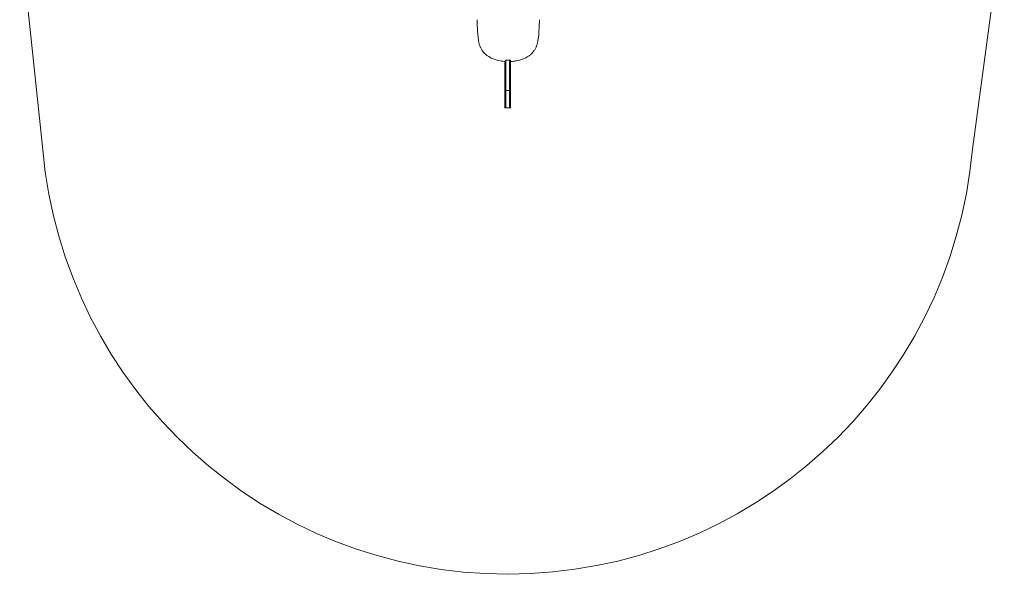
# Model space of a CAD drawing. Extents: x -930 to 2284, y -842 to 3835.
# Drawn here: x -901 to 2264, y -842 to 942 of the extents above; entities that cross this region are included whole.
import ezdxf

# ---------------------------------------------------------------- set-up
doc = ezdxf.new("R2010")
doc.units = 0
doc.header["$MEASUREMENT"] = 0

# ---------------------------------------------------------------- blocks, each defined once
blk = doc.blocks.new('PA_064')
at = {"color": 0, "linetype": 'Continuous', "lineweight": 0}
for p, q in [((2264.1, 1286.5), (2161.5, 525.9)), ((-826.6, 523.4), (-900.6, 1234.2)), ((658.2, 809.7), (658.2, 713.6)), ((662.2, 809.5), (662.2, 713.6)), ((662.2, 809.5), (662.2, 713.6)), ((673.2, 811.6), (673.2, 713.6)), ((673.2, 811.6), (673.2, 713.6)), ((677.2, 809.5), (677.2, 713.6)), ((662.2, 713.6), (658.2, 713.6)), ((658.2, 713.6), (658.2, 659.2)), ((662.2, 713.6), (673.2, 713.6)), ((662.2, 713.6), (662.2, 659.2)), ((662.2, 713.6), (662.2, 659.2)), ((673.2, 713.6), (677.2, 713.6)), ((673.2, 713.6), (673.2, 659.2)), ((673.2, 713.6), (673.2, 659.2)), ((677.2, 713.6), (677.2, 659.2)), ((658.2, 659.2), (658.2, 659.1)), ((658.2, 659.1), (658.2, 658.8)), ((658.2, 658.8), (658.2, 658.5)), ((662.2, 658.8), (658.2, 658.8)), ((662.2, 658.5), (658.2, 658.5)), ((662.2, 659.2), (662.2, 659.1)), ((662.2, 659.2), (662.2, 659.1)), ((662.2, 659.1), (662.2, 658.8)), ((662.2, 659.1), (662.2, 658.8)), ((662.2, 658.8), (662.2, 658.5)), ((673.2, 658.8), (662.2, 658.8)), ((662.2, 658.5), (662.2, 658.8)), ((673.2, 658.5), (662.2, 658.5)), ((673.2, 659.2), (673.2, 659.1)), ((673.2, 659.2), (673.2, 659.1)), ((673.2, 659.1), (673.2, 658.8)), ((673.2, 659.1), (673.2, 658.8)), ((673.2, 658.5), (673.2, 658.8)), ((677.2, 658.8), (673.2, 658.8)), ((673.2, 658.8), (673.2, 658.5)), ((677.2, 658.5), (673.2, 658.5)), ((677.2, 659.2), (677.2, 659.1)), ((677.2, 659.1), (677.2, 658.8)), ((677.2, 658.8), (677.2, 658.5))]:
    blk.add_line(p, q, dxfattribs=at)
at = {"color": 0, "linetype": 'Continuous', "lineweight": 0, "extrusion": (-3.08149e-33, 2.21645e-16, -1)}
blk.add_arc((-667.4, 658.2), 1500, 185.0596, 354.8439, dxfattribs=at)
at = {"color": 0, "linetype": 'Continuous', "lineweight": 0}
for points, knots in [([(569.7, 942), (569.7, 942), (569.7, 942), (569.7, 942), (569.7, 942), (569.7, 941.9), (569.7, 941.9), (569.7, 941.8), (569.7, 941.7), (569.7, 941.4), (569.7, 941.2), (569.7, 941), (569.7, 940.8), (569.7, 940.6), (569.7, 940.5), (569.7, 940.2), (569.7, 940.1), (569.7, 939.9), (569.7, 939.7), (569.7, 939.6), (569.7, 939.4), (569.7, 939.3), (569.7, 939.3), (569.7, 939.3), (569.7, 939.3), (569.7, 939.3), (569.7, 939.3), (569.7, 939.3), (569.7, 939.3), (569.7, 939.3)], [0, 0, 0, 0, 0.0031356, 0.0031356, 0.0081541, 0.0081541, 0.0195142, 0.0195142, 0.0508956, 0.0508956, 0.0779249, 0.0779249, 0.1018543, 0.1018543, 0.1243848, 0.1243848, 0.1476863, 0.1476863, 0.1673793, 0.1673793, 0.1810269, 0.1810269, 0.1850227, 0.1850227, 0.1869073, 0.1869073, 0.1877669, 0.1877669, 0.1886249, 0.1886249, 0.1886249, 0.1886249]), ([(574.7, 872), (574.6, 873.1), (574.4, 874.2), (572.4, 888.7), (571.1, 902.1), (570.4, 915.3), (570, 923.3), (569.8, 931.3), (569.7, 939.3)], [8.212484, 8.212484, 8.212484, 8.212484, 8.536642, 8.536642, 12.365164, 12.365164, 12.365164, 14.680037, 14.680037, 14.680037, 14.680037]), ([(764.7, 872), (764.9, 873.1), (765.1, 874.2), (767.1, 888.7), (768.4, 902.1), (769.1, 915.3), (769.5, 923.3), (769.7, 931.3), (769.7, 939.3)], [8.212484, 8.212484, 8.212484, 8.212484, 8.536642, 8.536642, 12.365164, 12.365164, 12.365164, 14.680037, 14.680037, 14.680037, 14.680037]), ([(769.7, 942), (769.7, 942), (769.7, 942), (769.7, 942), (769.7, 942), (769.7, 941.9), (769.7, 941.9), (769.7, 941.8), (769.7, 941.7), (769.7, 941.4), (769.7, 941.2), (769.7, 941), (769.7, 940.8), (769.7, 940.6), (769.7, 940.5), (769.7, 940.2), (769.7, 940.1), (769.7, 939.9), (769.7, 939.7), (769.7, 939.6), (769.7, 939.4), (769.7, 939.3), (769.7, 939.3), (769.7, 939.3), (769.7, 939.3), (769.7, 939.3), (769.7, 939.3), (769.7, 939.3), (769.7, 939.3), (769.7, 939.3)], [0, 0, 0, 0, 0.0031356, 0.0031356, 0.0081541, 0.0081541, 0.0195142, 0.0195142, 0.0508956, 0.0508956, 0.0779249, 0.0779249, 0.1018543, 0.1018543, 0.1243848, 0.1243848, 0.1476863, 0.1476863, 0.1673793, 0.1673793, 0.1810269, 0.1810269, 0.1850227, 0.1850227, 0.1869073, 0.1869073, 0.1877669, 0.1877669, 0.1886249, 0.1886249, 0.1886249, 0.1886249]), ([(574.7, 872), (575.2, 869.1), (575.8, 866.2), (577.2, 860.9), (578.1, 858.5), (579, 856.2), (579.4, 855.1), (579.9, 854.1), (580.9, 851.8), (581.6, 850.5), (583, 847.8), (583.8, 846.5), (585.4, 843.8), (586.3, 842.5), (587.2, 841.3)], [-0.003558, -0.003558, -0.003558, -0.003558, 0.666843, 0.666843, 1.23611, 1.23611, 1.23611, 1.485976, 1.485976, 1.805377, 1.805377, 2.140578, 2.140578, 2.475779, 2.475779, 2.475779, 2.475779]), ([(764.7, 872), (764.3, 869.1), (763.7, 866.2), (762.2, 860.9), (761.4, 858.5), (760.5, 856.2), (760.1, 855.1), (759.6, 854.1), (758.5, 851.8), (757.9, 850.5), (756.5, 847.8), (755.7, 846.5), (754, 843.8), (753.2, 842.5), (752.2, 841.3)], [-0.003558, -0.003558, -0.003558, -0.003558, 0.666843, 0.666843, 1.23611, 1.23611, 1.23611, 1.485976, 1.485976, 1.805377, 1.805377, 2.140578, 2.140578, 2.475779, 2.475779, 2.475779, 2.475779]), ([(587.2, 841.3), (589.9, 837.6), (592.9, 834.2), (598.4, 829.1), (600.7, 827.3), (605.5, 823.8), (608, 822.3), (612.1, 820), (613.7, 819.3), (615.3, 818.6)], [-10.578562, -10.578562, -10.578562, -10.578562, -9.621223, -9.621223, -8.992268, -8.992268, -8.363312, -8.363312, -7.995603, -7.995603, -7.995603, -7.995603]), ([(752.2, 841.3), (749.6, 837.6), (746.6, 834.2), (741.1, 829.1), (738.8, 827.3), (734, 823.8), (731.5, 822.3), (727.4, 820), (725.8, 819.3), (724.2, 818.6)], [-10.578562, -10.578562, -10.578562, -10.578562, -9.621223, -9.621223, -8.992268, -8.992268, -8.363312, -8.363312, -7.995603, -7.995603, -7.995603, -7.995603]), ([(615.3, 818.6), (623.1, 815.1), (631.5, 812.3), (645.3, 809.1), (650.7, 808.2), (656.9, 807.6), (657.6, 807.5), (658.2, 807.5)], [-6.752647, -6.752647, -6.752647, -6.752647, -4.548091, -4.548091, -3.15875, -3.15875, -2.984752, -2.984752, -2.984752, -2.984752]), ([(724.2, 818.6), (716.3, 815.1), (708, 812.3), (694.2, 809.1), (688.7, 808.2), (681.3, 807.5), (679.3, 807.3), (677.2, 807.2)], [-6.752647, -6.752647, -6.752647, -6.752647, -4.548091, -4.548091, -3.15875, -3.15875, -2.644772, -2.644772, -2.644772, -2.644772])]:
    blk.add_open_spline(points, degree=3, knots=knots, dxfattribs=at)
for points in [[(669.7, 811.6), (667.2, 811.6), (664.7, 811.7), (662.2, 811.7)], [(662.2, 811.7), (662.2, 810.9), (662.2, 810.1), (662.2, 809.5)], [(677.2, 811.7), (674.7, 811.7), (672.2, 811.6), (669.7, 811.6)], [(677.2, 809.5), (677.2, 810.1), (677.2, 810.9), (677.2, 811.7)]]:
    blk.add_open_spline(points, degree=3, dxfattribs=at)

msp = doc.modelspace()

# ---------------------------------------------------------------- block references
msp.add_blockref('PA_064', (0, 0))

doc.saveas('drawing.dxf')
